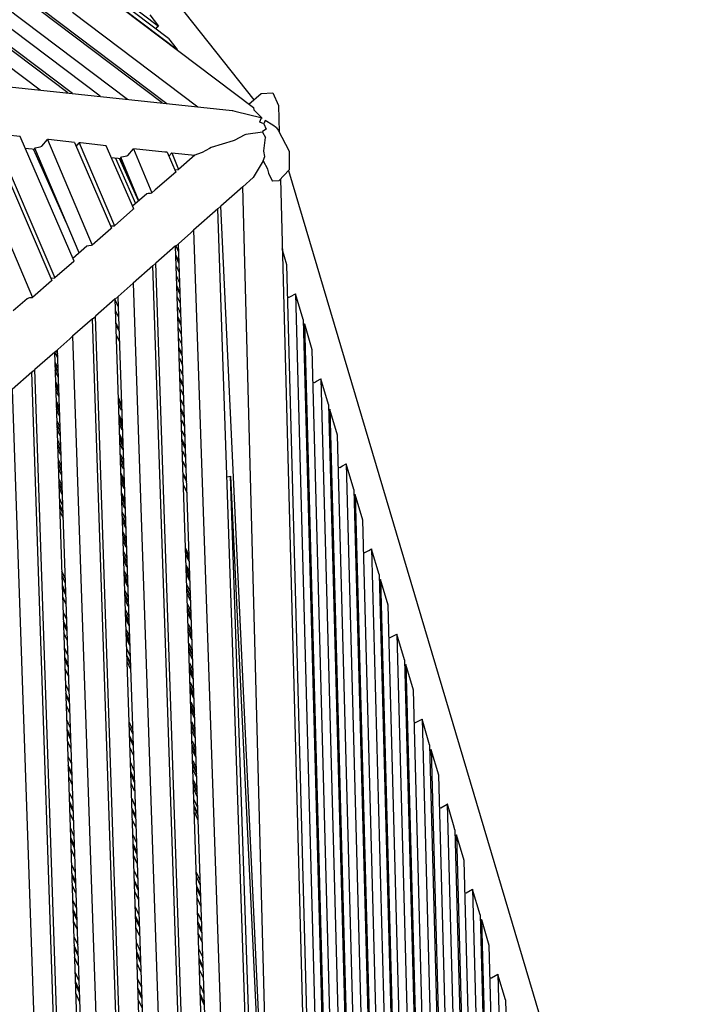
# Model space of a CAD drawing. Units: centimetres. Extents: x -51 to 154, y -73 to 136.
# Drawn here: x 36 to 47, y -24 to -8 of the extents above; entities that cross this region are included whole.
import ezdxf

# ---------------------------------------------------------------- set-up
doc = ezdxf.new("R2010")
doc.units = ezdxf.units.CM
doc.header["$MEASUREMENT"] = 0

msp = doc.modelspace()

# ---------------------------------------------------------------- linework, layer by layer
for points in [[(15.733, 8.503), (39.898, -9.738)], [(15.839, 7.479), (38.557, -9.672)], [(38.486, -9.664), (15.845, 7.428)], [(15.894, 7.046), (37.952, -9.607)], [(17.568, 7.129), (38.721, -8.839)], [(38.584, -8.667), (17.875, 6.967)], [(37.528, -9.562), (15.934, 6.74)], [(18.223, 6.782), (38.432, -8.474)], [(15.973, 6.433), (37.1, -9.516)], [(37.029, -9.509), (15.98, 6.382)], [(16.019, 6.075), (36.601, -9.463)], [(32.702, -0.532), (39.908, -9.615)], [(17.72, -7.452), (39.571, -9.78)], [(37.1, -8.258), (39.04, -9.723)], [(38.295, -8.303), (38.432, -8.474)], [(38.389, -8.52), (38.415, -8.489), (38.431, -8.475), (38.432, -8.474)], [(38.584, -8.667), (38.584, -8.667), (38.721, -8.839)], [(38.714, -8.845), (38.72, -8.84), (38.721, -8.839)], [(39.827, -9.685), (40.017, -9.519), (40.2, -9.51), (40.287, -9.706), (40.298, -10.116)], [(39.898, -9.738), (39.898, -9.739)], [(39.898, -9.739), (39.905, -9.768), (39.907, -9.771)], [(39.571, -9.78), (39.577, -9.782), (39.611, -9.792), (39.634, -9.799), (40.012, -9.889), (40.012, -9.891), (40.019, -9.904)], [(39.907, -9.771), (40.023, -9.89)], [(40.08, -9.937), (40.061, -9.989), (40.001, -9.961), (39.999, -9.958), (40.019, -9.904)], [(40.024, -9.891), (40.032, -9.899), (40.029, -9.899), (40.019, -9.904)], [(40.061, -9.989), (40.099, -10.069), (40.097, -10.071), (40.041, -10.105), (40.041, -10.11)], [(40.255, -10.052), (40.255, -10.052), (40.254, -10.052), (40.2, -10.008), (40.079, -9.935), (40.08, -9.937)], [(40.255, -10.052), (40.284, -10.089), (40.45, -10.413), (40.453, -10.7), (40.291, -10.873), (40.193, -10.877)], [(35.379, -10.089), (36.479, -12.677)], [(35.798, -10.134), (36.779, -12.414)], [(36.287, -10.186), (35.881, -10.143), (35.868, -10.141)], [(35.868, -10.141), (36.825, -12.374)], [(37.125, -12.112), (36.287, -10.186)], [(40.04, -10.119), (39.784, -10.154), (39.766, -10.16), (39.6, -10.249)], [(40.041, -10.11), (40.04, -10.119)], [(40.04, -10.119), (40.088, -10.199)], [(40.049, -10.563), (40.074, -10.494), (40.074, -10.493), (40.063, -10.411), (40.062, -10.406), (40.088, -10.202), (40.088, -10.199)], [(36.514, -10.363), (36.522, -10.361), (36.598, -10.343), (36.624, -10.336), (36.711, -10.231)], [(37.2, -11.987), (36.514, -10.363)], [(37.129, -10.275), (36.728, -10.233), (36.711, -10.231)], [(36.711, -10.231), (37.403, -11.868)], [(37.129, -10.275), (37.702, -11.606)], [(37.156, -10.337), (37.2, -10.283)], [(37.619, -10.328), (37.223, -10.285), (37.2, -10.283)], [(37.2, -10.283), (37.748, -11.565)], [(38.048, -11.303), (37.619, -10.328)], [(39.6, -10.249), (39.584, -10.254), (39.247, -10.357), (39.218, -10.368)], [(36.524, -10.388), (36.368, -10.371)], [(36.496, -10.385), (37.003, -11.521)], [(37.855, -10.53), (37.7, -10.513)], [(37.845, -10.505), (37.863, -10.501), (37.939, -10.482), (37.954, -10.478), (38.042, -10.373)], [(38.124, -11.178), (37.845, -10.505)], [(38.566, -10.428), (38.528, -10.425), (38.042, -10.373)], [(38.042, -10.373), (38.327, -11.059)], [(38.566, -10.428), (38.696, -10.736)], [(38.592, -10.489), (38.636, -10.436)], [(38.636, -10.436), (38.994, -10.474), (38.742, -10.695)], [(38.636, -10.436), (38.742, -10.695)], [(39.091, -10.436), (38.994, -10.474)], [(39.218, -10.368), (39.105, -10.43), (39.091, -10.436)], [(37.764, -10.52), (38.076, -11.22)], [(38.119, -11.182), (37.826, -10.527)], [(38.068, -11.044), (37.838, -10.528)], [(40.049, -10.563), (39.894, -10.819), (39.733, -10.966)], [(40.049, -10.563), (40.116, -10.685), (40.118, -10.691), (40.133, -10.754), (40.134, -10.756), (40.193, -10.877)], [(38.696, -10.736), (38.38, -11.012), (38.327, -11.059)], [(38.68, -10.698), (38.682, -10.698), (38.682, -10.698), (38.742, -10.695)], [(40.443, -10.711), (46.816, -32.16)], [(40.123, -27.65), (40.126, -27.641), (40.196, -28.373), (39.948, -18.968), (39.733, -10.966), (39.396, -11.262)], [(40.317, -10.845), (41.089, -40.015)], [(38.029, -11.26), (38.25, -11.067)], [(38.25, -11.067), (38.27, -11.062), (38.304, -11.06), (38.327, -11.059)], [(39.348, -11.306), (39.396, -11.262)], [(40.196, -28.373), (39.396, -11.262)], [(38.048, -11.303), (38.035, -11.314), (37.748, -11.565)], [(39.348, -11.304), (39.348, -11.305), (38.973, -11.634)], [(40.293, -39.225), (39.348, -11.304)], [(37.687, -11.57), (37.696, -11.568), (37.736, -11.566), (37.748, -11.565)], [(37.702, -11.606), (37.692, -11.615), (37.403, -11.868), (37.393, -11.869)], [(38.923, -11.68), (38.696, -11.88)], [(38.923, -11.68), (38.973, -11.634)], [(38.973, -11.634), (39.904, -38.838)], [(37.106, -12.069), (37.323, -11.879)], [(37.323, -11.879), (37.354, -11.87), (37.393, -11.869)], [(38.695, -11.877), (38.39, -12.146), (38.389, -12.146)], [(39.577, -38.515), (38.695, -11.877)], [(38.698, -11.877), (38.74, -11.971)], [(38.735, -11.845), (39.65, -38.587)], [(38.745, -12.116), (38.7, -12.016)], [(40.419, -12.172), (40.346, -11.924)], [(37.125, -12.112), (37.117, -12.118), (36.825, -12.374)], [(38.343, -12.187), (38.037, -12.455), (38.036, -12.456)], [(38.343, -12.189), (38.389, -12.146)], [(39.214, -38.155), (38.343, -12.187)], [(39.269, -38.209), (38.389, -12.146)], [(38.746, -12.143), (38.701, -12.043)], [(38.706, -12.188), (38.75, -12.288)], [(41.149, -39.642), (40.419, -12.172)], [(36.779, -12.414), (36.772, -12.421), (36.479, -12.677)], [(36.764, -12.381), (36.781, -12.376)], [(36.781, -12.376), (36.818, -12.374), (36.825, -12.374)], [(37.99, -12.499), (37.759, -12.702)], [(37.99, -12.499), (38.036, -12.456)], [(38.036, -12.456), (38.906, -37.849)], [(38.711, -12.349), (38.756, -12.45)], [(38.761, -12.594), (38.716, -12.493)], [(38.762, -12.621), (38.717, -12.52)], [(40.432, -12.672), (40.452, -12.674), (40.472, -12.663), (40.552, -12.618)], [(40.67, -13.016), (40.552, -12.619), (40.552, -12.618)], [(40.552, -12.618), (41.269, -39.466)], [(36.183, -12.878), (36.397, -12.69)], [(36.397, -12.69), (36.438, -12.679)], [(36.438, -12.679), (36.473, -12.677), (36.479, -12.677)], [(37.759, -12.699), (37.454, -12.968), (37.453, -12.969)], [(38.579, -37.526), (37.759, -12.699)], [(37.76, -12.72), (37.804, -12.819)], [(37.799, -12.674), (37.797, -12.669)], [(37.799, -12.667), (38.653, -37.598)], [(38.721, -12.665), (38.767, -12.766)], [(37.765, -12.881), (37.81, -12.981)], [(38.727, -12.826), (38.772, -12.928)], [(37.406, -13.009), (37.101, -13.277), (37.1, -13.278)], [(37.408, -13.009), (37.406, -13.011)], [(38.217, -37.166), (37.406, -13.009)], [(37.408, -13.009), (37.453, -12.969)], [(38.271, -37.22), (37.453, -12.969)], [(37.816, -13.166), (37.771, -13.066)], [(37.772, -13.093), (37.817, -13.193)], [(38.777, -13.073), (38.731, -12.97)], [(38.778, -13.1), (38.732, -12.997)], [(40.67, -13.016), (41.37, -39.317)], [(40.673, -13.102), (40.692, -13.091)], [(40.811, -13.489), (40.693, -13.092), (40.692, -13.091)], [(40.692, -13.091), (41.39, -39.287)], [(37.777, -13.254), (37.823, -13.355)], [(38.737, -13.142), (38.783, -13.245)], [(37.057, -13.318), (36.823, -13.524)], [(37.057, -13.318), (37.1, -13.278)], [(37.1, -13.278), (37.909, -36.86)], [(38.742, -13.303), (38.789, -13.406)], [(36.823, -13.522), (36.517, -13.79)], [(37.582, -36.536), (36.823, -13.522)], [(36.866, -13.604), (36.828, -13.519)], [(36.844, -13.505), (36.865, -13.551)], [(36.864, -13.523), (36.852, -13.498)], [(36.863, -13.489), (37.656, -36.609)], [(38.794, -13.551), (38.747, -13.447)], [(38.795, -13.578), (38.748, -13.474)], [(41.492, -39.138), (40.811, -13.489)], [(36.828, -13.673), (36.872, -13.773)], [(38.753, -13.618), (38.799, -13.723)], [(36.47, -13.831), (36.164, -14.1), (36.163, -14.1)], [(36.475, -13.829), (36.47, -13.833)], [(37.219, -36.177), (36.47, -13.831)], [(36.475, -13.829), (36.516, -13.791)], [(36.517, -13.79), (36.516, -13.791)], [(37.274, -36.231), (36.516, -13.791)], [(36.874, -13.826), (36.829, -13.726)], [(36.83, -13.754), (36.875, -13.854)], [(36.877, -13.908), (36.832, -13.807)], [(38.758, -13.78), (38.805, -13.884)], [(36.837, -13.975), (36.883, -14.076)], [(38.81, -14.029), (38.763, -13.924)], [(38.811, -14.056), (38.764, -13.951)], [(40.824, -13.989), (40.843, -13.991), (40.876, -13.973), (40.944, -13.936)], [(41.062, -14.334), (40.944, -13.937), (40.944, -13.936)], [(40.944, -13.936), (41.612, -38.962)], [(36.163, -14.1), (36.911, -35.871)], [(36.885, -14.129), (36.839, -14.028)], [(36.84, -14.056), (36.886, -14.157)], [(36.887, -14.211), (36.842, -14.109)], [(38.769, -14.095), (38.816, -14.201)], [(36.848, -14.277), (36.893, -14.379)], [(37.856, -14.329), (37.809, -14.225)], [(37.857, -14.345), (37.81, -14.242)], [(37.811, -14.269), (37.857, -14.374)], [(37.859, -14.427), (37.813, -14.323)], [(38.774, -14.257), (38.821, -14.363)], [(36.895, -14.433), (36.849, -14.33)], [(36.85, -14.358), (36.896, -14.461)], [(36.898, -14.514), (36.852, -14.412)], [(38.826, -14.507), (38.779, -14.401)], [(38.827, -14.534), (38.78, -14.428)], [(41.062, -14.334), (41.713, -38.813)], [(41.064, -14.419), (41.084, -14.408)], [(41.202, -14.806), (41.084, -14.409), (41.084, -14.408)], [(41.084, -14.408), (41.733, -38.783)], [(36.857, -14.579), (36.903, -14.682)], [(36.905, -14.736), (36.859, -14.633)], [(37.818, -14.491), (37.865, -14.595)], [(37.867, -14.649), (37.82, -14.544)], [(37.821, -14.572), (37.868, -14.677)], [(37.87, -14.73), (37.823, -14.625)], [(38.785, -14.572), (38.832, -14.679)], [(36.86, -14.661), (36.906, -14.764)], [(36.908, -14.817), (36.862, -14.714)], [(38.79, -14.734), (38.838, -14.841)], [(36.867, -14.882), (36.914, -14.985)], [(36.916, -15.039), (36.869, -14.935)], [(37.828, -14.793), (37.875, -14.898)], [(37.877, -14.952), (37.83, -14.846)], [(37.831, -14.874), (37.878, -14.98)], [(37.88, -15.033), (37.833, -14.927)], [(38.843, -14.986), (38.795, -14.878)], [(38.844, -15.013), (38.795, -14.905)], [(41.835, -38.634), (41.202, -14.806)], [(36.87, -14.963), (36.917, -15.067)], [(36.919, -15.12), (36.872, -15.016)], [(38.8, -15.049), (38.849, -15.157)], [(36.877, -15.184), (36.924, -15.289)], [(36.926, -15.342), (36.879, -15.237)], [(37.838, -15.095), (37.886, -15.201)], [(37.888, -15.255), (37.84, -15.148)], [(37.841, -15.176), (37.888, -15.283)], [(37.89, -15.336), (37.843, -15.23)], [(38.806, -15.211), (38.854, -15.319)], [(36.88, -15.265), (36.927, -15.37)], [(36.929, -15.424), (36.882, -15.318)], [(38.861, -15.504), (38.812, -15.395)], [(41.215, -15.306), (41.235, -15.308), (41.28, -15.283), (41.335, -15.253)], [(41.453, -15.651), (41.335, -15.254), (41.335, -15.253)], [(41.335, -15.253), (41.955, -38.458)], [(36.887, -15.486), (36.935, -15.592)], [(36.937, -15.645), (36.889, -15.54)], [(37.848, -15.397), (37.896, -15.505)], [(37.898, -15.558), (37.85, -15.451)], [(37.851, -15.479), (37.899, -15.586)], [(37.901, -15.64), (37.853, -15.532)], [(38.813, -15.422), (38.862, -15.531)], [(39.489, -15.456), (39.542, -15.445), (40.244, -30.207)], [(40.351, -39.282), (39.542, -15.445)], [(36.89, -15.567), (36.937, -15.673)], [(36.939, -15.727), (36.892, -15.621)], [(37.858, -15.7), (37.906, -15.808)], [(38.818, -15.584), (38.867, -15.694)], [(41.453, -15.651), (42.056, -38.309)], [(36.898, -15.788), (36.945, -15.895)], [(37.908, -15.861), (37.86, -15.753)], [(37.861, -15.781), (37.909, -15.889)], [(37.911, -15.943), (37.863, -15.834)], [(41.455, -15.736), (41.475, -15.725)], [(41.476, -15.726), (41.475, -15.725)], [(41.475, -15.725), (42.076, -38.279)], [(41.594, -16.123), (41.476, -15.726)], [(36.948, -15.991), (36.901, -15.884)], [(36.901, -15.912), (36.949, -16.019)], [(36.904, -15.986), (36.952, -16.094)], [(37.868, -16.002), (37.917, -16.111)], [(37.919, -16.164), (37.87, -16.055)], [(37.871, -16.083), (37.92, -16.193)], [(37.922, -16.246), (37.872, -16.137)], [(42.178, -38.13), (41.594, -16.123)], [(37.878, -16.304), (37.927, -16.414)], [(37.929, -16.468), (37.88, -16.358)], [(37.881, -16.385), (37.93, -16.496)], [(37.932, -16.549), (37.883, -16.439)], [(37.888, -16.607), (37.938, -16.717)], [(38.9, -16.667), (38.85, -16.555)], [(38.901, -16.684), (38.851, -16.571)], [(38.852, -16.599), (38.902, -16.712)], [(41.626, -16.625), (41.684, -16.593)], [(41.684, -16.593), (41.726, -16.57)], [(41.844, -16.968), (41.727, -16.571), (41.726, -16.57)], [(41.726, -16.57), (42.298, -37.954)], [(37.94, -16.771), (37.89, -16.66)], [(37.891, -16.688), (37.94, -16.799)], [(37.942, -16.852), (37.893, -16.741)], [(38.904, -16.765), (38.853, -16.653)], [(41.607, -16.623), (41.626, -16.625)], [(36.984, -17.025), (36.935, -16.914)], [(37.898, -16.909), (37.948, -17.021)], [(38.859, -16.82), (38.909, -16.933)], [(38.911, -16.987), (38.861, -16.874)], [(38.862, -16.902), (38.912, -17.015)], [(36.937, -16.991), (36.987, -17.101)], [(37.95, -17.074), (37.9, -16.962)], [(37.901, -16.99), (37.951, -17.102)], [(37.953, -17.155), (37.903, -17.043)], [(38.914, -17.068), (38.863, -16.955)], [(41.844, -16.968), (42.399, -37.805)], [(41.847, -17.053), (41.867, -17.042)], [(41.985, -17.44), (41.867, -17.044), (41.867, -17.042)], [(41.867, -17.042), (42.419, -37.775)], [(36.991, -17.242), (36.942, -17.131)], [(36.943, -17.17), (36.993, -17.281)], [(37.908, -17.211), (37.958, -17.324)], [(38.869, -17.123), (38.92, -17.236)], [(38.922, -17.29), (38.871, -17.176)], [(38.872, -17.204), (38.923, -17.318)], [(36.997, -17.422), (36.947, -17.31)], [(37.96, -17.377), (37.91, -17.264)], [(37.911, -17.292), (37.961, -17.405)], [(37.963, -17.459), (37.913, -17.346)], [(38.924, -17.371), (38.874, -17.257)], [(37.918, -17.513), (37.969, -17.627)], [(38.879, -17.425), (38.93, -17.539)], [(38.932, -17.593), (38.881, -17.478)], [(38.882, -17.506), (38.933, -17.621)], [(42.52, -37.626), (41.985, -17.44)], [(36.956, -17.549), (37.006, -17.661)], [(37.971, -17.68), (37.92, -17.567)], [(37.921, -17.595), (37.972, -17.708)], [(37.974, -17.762), (37.922, -17.648)], [(38.935, -17.674), (38.883, -17.56)], [(37.01, -17.801), (36.96, -17.688)], [(36.962, -17.728), (37.012, -17.841)], [(37.928, -17.816), (37.979, -17.93)], [(38.889, -17.727), (38.941, -17.843)], [(38.942, -17.896), (38.891, -17.781)], [(38.892, -17.809), (38.943, -17.924)], [(37.017, -17.981), (36.966, -17.868)], [(37.981, -17.983), (37.93, -17.869)], [(37.931, -17.897), (37.982, -18.012)], [(37.984, -18.065), (37.933, -17.95)], [(38.945, -17.978), (38.893, -17.862)], [(41.998, -17.94), (42.018, -17.942), (42.089, -17.903), (42.117, -17.887)], [(42.236, -18.285), (42.118, -17.888), (42.117, -17.887)], [(42.117, -17.887), (42.64, -37.45)], [(36.974, -18.106), (37.025, -18.22)], [(37.938, -18.118), (37.989, -18.233)], [(38.899, -18.03), (38.951, -18.146)], [(38.953, -18.199), (38.901, -18.083)], [(38.902, -18.111), (38.954, -18.227)], [(37.03, -18.36), (36.979, -18.246)], [(36.98, -18.286), (37.031, -18.4)], [(37.993, -18.329), (37.941, -18.213)], [(37.942, -18.241), (37.994, -18.357)], [(38.956, -18.281), (38.904, -18.164)], [(42.236, -18.285), (42.742, -37.3)], [(37.036, -18.541), (36.984, -18.426)], [(37.945, -18.317), (37.997, -18.432)], [(38.909, -18.332), (38.961, -18.449)], [(38.963, -18.502), (38.911, -18.385)], [(38.912, -18.413), (38.964, -18.531)], [(42.238, -18.37), (42.258, -18.359)], [(42.376, -18.757), (42.258, -18.361), (42.258, -18.359)], [(42.258, -18.359), (42.762, -37.271)], [(38.966, -18.584), (38.913, -18.467)], [(36.992, -18.664), (37.044, -18.78)], [(38.919, -18.634), (38.972, -18.752)], [(38.973, -18.806), (38.921, -18.688)], [(38.922, -18.715), (38.974, -18.834)], [(37.049, -18.92), (36.997, -18.804)], [(36.998, -18.844), (37.05, -18.96)], [(38.976, -18.887), (38.923, -18.769)], [(42.863, -37.122), (42.376, -18.757)], [(37.055, -19.1), (37.003, -18.983)], [(38.929, -18.937), (38.982, -19.055)], [(38.984, -19.109), (38.931, -18.99)], [(38.932, -19.018), (38.985, -19.137)], [(38.987, -19.19), (38.934, -19.071)], [(42.389, -19.257), (42.409, -19.259), (42.493, -19.213), (42.509, -19.204)], [(42.627, -19.602), (42.51, -19.206), (42.509, -19.204)], [(42.509, -19.204), (42.983, -36.946)], [(37.011, -19.222), (37.063, -19.339)], [(38.028, -19.365), (37.975, -19.247)], [(37.978, -19.32), (38.031, -19.439)], [(38.939, -19.239), (38.992, -19.358)], [(38.994, -19.412), (38.941, -19.292)], [(38.942, -19.32), (38.995, -19.44)], [(37.068, -19.479), (37.015, -19.362)], [(37.017, -19.401), (37.069, -19.519)], [(38.036, -19.58), (37.982, -19.46)], [(37.984, -19.5), (38.037, -19.619)], [(38.997, -19.493), (38.943, -19.373)], [(37.074, -19.66), (37.021, -19.541)], [(38.042, -19.76), (37.988, -19.64)], [(38.949, -19.541), (39.003, -19.662)], [(39.005, -19.715), (38.951, -19.595)], [(38.952, -19.623), (39.005, -19.743)], [(42.627, -19.602), (43.085, -36.796)], [(37.029, -19.78), (37.082, -19.899)], [(39.007, -19.796), (38.953, -19.676)], [(42.629, -19.687), (42.638, -19.683), (42.649, -19.677)], [(42.65, -19.678), (42.649, -19.677)], [(42.649, -19.677), (43.105, -36.767)], [(42.768, -20.074), (42.65, -19.678)], [(37.087, -20.039), (37.034, -19.919)], [(37.035, -19.959), (37.089, -20.079)], [(37.996, -19.878), (38.05, -19.999)], [(38.959, -19.844), (39.013, -19.965)], [(39.015, -20.018), (38.961, -19.897)], [(38.962, -19.925), (39.016, -20.046)], [(37.093, -20.219), (37.04, -20.099)], [(38.055, -20.139), (38.001, -20.018)], [(38.002, -20.058), (38.056, -20.179)], [(39.018, -20.1), (38.963, -19.978)], [(43.206, -36.618), (42.768, -20.074)], [(38.061, -20.319), (38.007, -20.198)], [(38.969, -20.146), (39.023, -20.268)], [(39.025, -20.321), (38.971, -20.199)], [(38.972, -20.227), (39.026, -20.349)], [(37.048, -20.338), (37.102, -20.458)], [(39.028, -20.403), (38.973, -20.28)], [(37.106, -20.598), (37.052, -20.477)], [(37.054, -20.517), (37.108, -20.638)], [(38.015, -20.436), (38.069, -20.558)], [(38.074, -20.698), (38.019, -20.576)], [(38.979, -20.448), (39.034, -20.571)], [(39.037, -20.667), (38.982, -20.544)], [(38.983, -20.571), (39.038, -20.695)], [(42.781, -20.574), (42.8, -20.576), (42.897, -20.523)], [(42.897, -20.523), (42.9, -20.521)], [(43.019, -20.919), (42.995, -20.839), (42.901, -20.523), (42.9, -20.521)], [(42.9, -20.521), (43.326, -36.442)], [(37.112, -20.779), (37.058, -20.657)], [(38.021, -20.616), (38.075, -20.738)], [(38.986, -20.647), (39.041, -20.771)], [(38.08, -20.879), (38.025, -20.756)], [(37.066, -20.895), (37.121, -21.018)], [(37.126, -21.158), (37.071, -21.035)], [(38.033, -20.994), (38.088, -21.118)], [(43.019, -20.919), (43.427, -36.292)], [(43.021, -21.004), (43.041, -20.994)], [(43.159, -21.392), (43.041, -20.995), (43.041, -20.994)], [(43.041, -20.994), (43.448, -36.263)], [(37.072, -21.075), (37.127, -21.198)], [(38.093, -21.258), (38.038, -21.134)], [(38.039, -21.174), (38.094, -21.298)], [(37.132, -21.338), (37.077, -21.214)], [(38.099, -21.438), (38.044, -21.313)], [(37.084, -21.453), (37.14, -21.577)], [(43.549, -36.114), (43.159, -21.392)], [(37.145, -21.718), (37.089, -21.593)], [(37.09, -21.632), (37.146, -21.757)], [(38.052, -21.552), (38.108, -21.677)], [(39.073, -21.705), (39.016, -21.579)], [(37.151, -21.898), (37.095, -21.772)], [(38.112, -21.817), (38.056, -21.692)], [(38.057, -21.731), (38.114, -21.857)], [(39.019, -21.651), (39.075, -21.777)], [(39.08, -21.917), (39.023, -21.791)], [(38.119, -21.998), (38.062, -21.871)], [(39.025, -21.83), (39.081, -21.957)], [(43.172, -21.891), (43.191, -21.894), (43.292, -21.838)], [(43.41, -22.236), (43.292, -21.84), (43.292, -21.838)], [(43.292, -21.838), (43.669, -35.938)], [(37.103, -22.011), (37.159, -22.137)], [(39.086, -22.098), (39.029, -21.971)], [(37.164, -22.277), (37.108, -22.15)], [(37.109, -22.19), (37.165, -22.317)], [(38.07, -22.11), (38.127, -22.236)], [(38.132, -22.377), (38.075, -22.25)], [(39.037, -22.208), (39.094, -22.336)], [(43.41, -22.236), (43.77, -35.788)], [(37.17, -22.457), (37.113, -22.33)], [(38.076, -22.289), (38.133, -22.417)], [(39.099, -22.477), (39.042, -22.349)], [(39.043, -22.388), (39.1, -22.516)], [(43.412, -22.322), (43.432, -22.311)], [(43.55, -22.709), (43.433, -22.313), (43.432, -22.311)], [(43.432, -22.311), (43.79, -35.759)], [(38.138, -22.557), (38.08, -22.429)], [(39.105, -22.657), (39.048, -22.529)], [(37.121, -22.569), (37.179, -22.697)], [(37.183, -22.837), (37.126, -22.708)], [(38.088, -22.667), (38.146, -22.796)], [(43.892, -35.61), (43.55, -22.709)], [(37.127, -22.748), (37.185, -22.876)], [(38.151, -22.936), (38.093, -22.807)], [(38.094, -22.847), (38.152, -22.976)], [(39.056, -22.766), (39.114, -22.895)], [(37.189, -23.017), (37.132, -22.888)], [(38.157, -23.117), (38.099, -22.987)], [(39.118, -23.036), (39.06, -22.906)], [(39.062, -22.946), (39.12, -23.076)], [(37.139, -23.126), (37.198, -23.256)], [(39.124, -23.216), (39.066, -23.086)], [(43.564, -23.209), (43.583, -23.211), (43.683, -23.155)], [(43.801, -23.553), (43.684, -23.158), (43.683, -23.155)], [(43.683, -23.155), (44.012, -35.434)], [(37.202, -23.396), (37.144, -23.266)], [(37.146, -23.306), (37.204, -23.436)], [(38.107, -23.225), (38.165, -23.355)], [(37.209, -23.576), (37.15, -23.445)], [(38.17, -23.496), (38.112, -23.365)], [(38.113, -23.405), (38.171, -23.535)], [(39.074, -23.324), (39.133, -23.455)], [(39.137, -23.595), (39.079, -23.464)], [(38.176, -23.676), (38.117, -23.545)], [(39.08, -23.504), (39.139, -23.635)], [(43.801, -23.553), (44.113, -35.284)]]:
    msp.add_lwpolyline(points)

doc.saveas('drawing.dxf')
